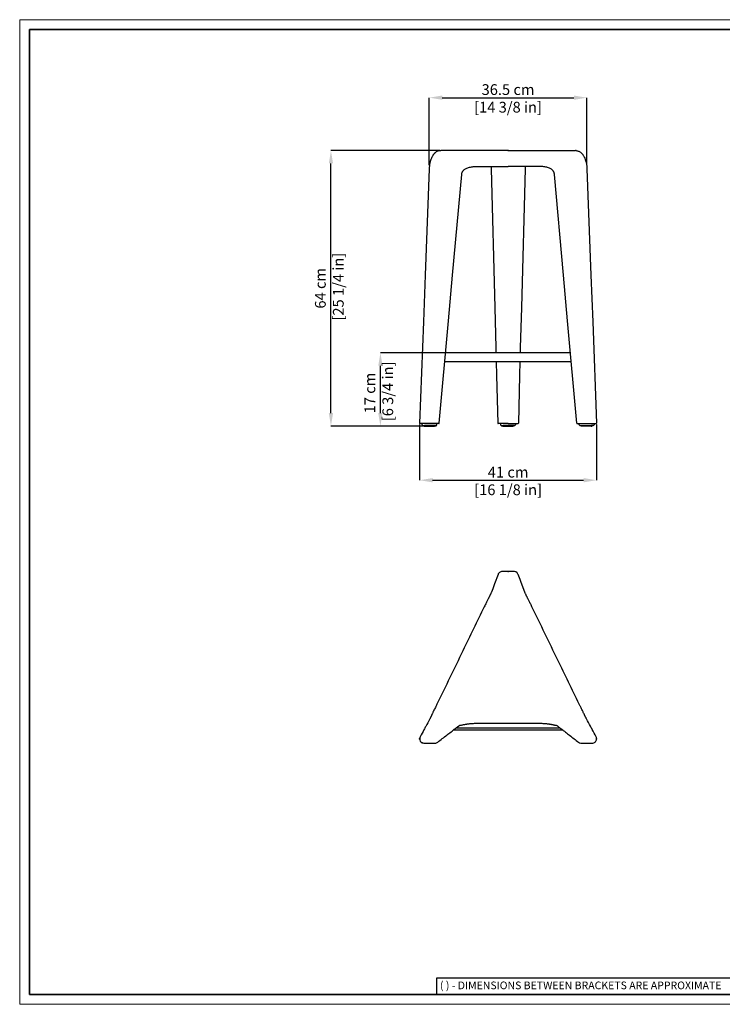
# Model space of a CAD drawing. Units: inches. Extents: x 0 to 3272, y 0 to 2287.
# Drawn here: x 0 to 1633, y 0 to 2287 of the extents above; entities that cross this region are included whole.
import ezdxf

# ---------------------------------------------------------------- set-up
doc = ezdxf.new("R2010")
doc.units = ezdxf.units.IN
doc.header["$MEASUREMENT"] = 0
doc.linetypes.add('SLD-Solido', pattern=[0])
doc.layers.add('CARTIGLIO', color=7, linetype='Continuous', lineweight=13)
doc.layers.add('QUOTE', color=251, linetype='Continuous', lineweight=5)
doc.layers.add('OGGETTO', color=7, linetype='Continuous')
doc.styles.add('ARIAL', font='Arial')
doc.styles.add('SLDTEXTSTYLE0', font='arial.ttf')
doc.dimstyles.new('Quotatura  scala 1_8', dxfattribs={"dimtxt": 25, "dimasz": 30, "dimexe": 0, "dimexo": 3, "dimgap": 6, "dimtad": 1, "dimlfac": 0.1, "dimrnd": 0.5, "dimzin": 12, "dimdsep": 46, "dimtxsty": 'ARIAL', "dimcen": 0.09, "dimclrd": 256, "dimclre": 251, "dimadec": 0, "dimazin": 3, "dimtfac": 1, "dimtofl": 0, "dimtmove": 0, "dimatfit": 3, "dimfxl": 1, "dimfrac": 2, "dimtolj": 1, "dimtzin": 12, "dimarcsym": 0})

# ---------------------------------------------------------------- blocks, each defined once
blk = doc.blocks.new('*D5')
at = {"layer": 'Defpoints', "color": 0}
for p in [(838.1, 1513.5), (989.8, 1513.5), (940.6, 1343.5)]:
    blk.add_point(p, dxfattribs=at)
at = {"layer": 'QUOTE', "color": 251, "lineweight": -2}
for p, q in [((986.8, 1513.5), (838.1, 1513.5)), ((937.6, 1343.5), (838.1, 1343.5))]:
    blk.add_line(p, q, dxfattribs=at)
at = {"layer": 'QUOTE', "lineweight": -2}
blk.add_line((838.1, 1373.5), (838.1, 1483.5), dxfattribs=at)
at = {"layer": 'QUOTE'}
for points in [[(843.1, 1483.5), (833.1, 1483.5), (838.1, 1513.5)], [(833.1, 1373.5), (843.1, 1373.5), (838.1, 1343.5)]]:
    blk.add_solid(points, dxfattribs=at)
at = {"layer": 'QUOTE', "color": 0, "insert": (801.1, 1420.1), "char_height": 25, "attachment_point": 2, "rotation": 90, "style": 'ARIAL'}
blk.add_mtext('\\A1;17 cm\\P [6 3/4 in]', dxfattribs=at)
blk = doc.blocks.new('*D6')
at = {"layer": 'Defpoints', "color": 0}
for p in [(723.2, 1983.5), (978.5, 1983.5), (940.6, 1343.5)]:
    blk.add_point(p, dxfattribs=at)
at = {"layer": 'QUOTE', "color": 251, "lineweight": -2}
for p, q in [((975.5, 1983.5), (723.2, 1983.5)), ((937.6, 1343.5), (723.2, 1343.5))]:
    blk.add_line(p, q, dxfattribs=at)
at = {"layer": 'QUOTE', "lineweight": -2}
blk.add_line((723.2, 1373.5), (723.2, 1953.5), dxfattribs=at)
at = {"layer": 'QUOTE'}
for points in [[(728.2, 1953.5), (718.2, 1953.5), (723.2, 1983.5)], [(718.2, 1373.5), (728.2, 1373.5), (723.2, 1343.5)]]:
    blk.add_solid(points, dxfattribs=at)
at = {"layer": 'QUOTE', "color": 0, "insert": (686.1, 1663.5), "char_height": 25, "attachment_point": 2, "rotation": 90, "style": 'ARIAL'}
blk.add_mtext('\\A1;64 cm\\P [25 1/4 in]', dxfattribs=at)
blk = doc.blocks.new('*D8')
at = {"layer": 'Defpoints', "color": 0}
for p in [(929.3, 1350.1), (1340.4, 1350.1), (1340.4, 1217.6)]:
    blk.add_point(p, dxfattribs=at)
at = {"layer": 'QUOTE', "color": 251, "lineweight": -2}
for p, q in [((929.3, 1347.1), (929.3, 1217.6)), ((1340.4, 1347.1), (1340.4, 1217.6))]:
    blk.add_line(p, q, dxfattribs=at)
at = {"layer": 'QUOTE', "lineweight": -2}
blk.add_line((959.3, 1217.6), (1310.4, 1217.6), dxfattribs=at)
at = {"layer": 'QUOTE'}
for points in [[(959.3, 1222.6), (959.3, 1212.6), (929.3, 1217.6)], [(1310.4, 1212.6), (1310.4, 1222.6), (1340.4, 1217.6)]]:
    blk.add_solid(points, dxfattribs=at)
at = {"layer": 'QUOTE', "color": 0, "char_height": 25, "attachment_point": 5, "style": 'ARIAL'}
for s, insert in [('\\A1;41 cm', (1134.9, 1236.3)), ('\\A1;[16 1/8 in]', (1134.9, 1195.4))]:
    blk.add_mtext(s, dxfattribs=dict(at, insert=insert))
blk = doc.blocks.new('*D9')
at = {"layer": 'Defpoints', "color": 0}
for p in [(1317.8, 2106.3), (951.7, 1946.3), (1317.8, 1946.3)]:
    blk.add_point(p, dxfattribs=at)
at = {"layer": 'QUOTE', "color": 251, "lineweight": -2}
for p, q in [((951.7, 1949.3), (951.7, 2106.3)), ((1317.8, 1949.3), (1317.8, 2106.3))]:
    blk.add_line(p, q, dxfattribs=at)
at = {"layer": 'QUOTE', "lineweight": -2}
blk.add_line((981.7, 2106.3), (1287.8, 2106.3), dxfattribs=at)
at = {"layer": 'QUOTE'}
for points in [[(981.7, 2111.3), (981.7, 2101.3), (951.7, 2106.3)], [(1287.8, 2101.3), (1287.8, 2111.3), (1317.8, 2106.3)]]:
    blk.add_solid(points, dxfattribs=at)
at = {"layer": 'QUOTE', "color": 0, "char_height": 25, "attachment_point": 5, "style": 'ARIAL'}
for s, insert in [('\\A1;36.5 cm', (1134.7, 2125.1)), ('\\A1;[14 3/8 in]', (1134.7, 2084.2))]:
    blk.add_mtext(s, dxfattribs=dict(at, insert=insert))

msp = doc.modelspace()

# ---------------------------------------------------------------- linework, layer by layer
at = {"layer": 'CARTIGLIO', "linetype": 'SLD-Solido', "lineweight": 30}
for p, q in [((1702.647, 60.839), (968.588, 60.839)), ((968.588, 60.839), (968.588, 22.811))]:
    msp.add_line(p, q, dxfattribs=at)
at = {"layer": 'CARTIGLIO'}
msp.add_lwpolyline([(0, 2287.478), (3271.673, 2287.478), (3271.673, 0), (0, 0)], close=True, dxfattribs=at)
at = {"layer": 'CARTIGLIO', "lineweight": 35}
msp.add_lwpolyline([(22.815, 2264.664), (3248.858, 2264.664), (3248.858, 22.815), (22.815, 22.815)], close=True, dxfattribs=at)
at = {"layer": 'OGGETTO'}
for p, q in [((976.467, 1983.286), (978.456, 1983.534)), ((1134.874, 1983.534), (978.456, 1983.534)), ((1134.749, 1983.534), (1291.166, 1983.534)), ((1293.155, 1983.286), (1291.166, 1983.534)), ((1061.525, 1946.332), (1134.873, 1946.331)), ((1208.097, 1946.332), (1134.749, 1946.331)), ((1279.994, 1513.534), (989.753, 1513.534)), ((987.955, 1493.534), (1281.792, 1493.534)), ((974.046, 1349.034), (930.335, 1349.034)), ((934.628, 1349.034), (934.678, 1346.188)), ((934.788, 1345.985), (936.135, 1345.076)), ((936.275, 1345.034), (940.628, 1345.034)), ((936.691, 1345.034), (936.699, 1344.58)), ((963.628, 1345.034), (940.628, 1345.034)), ((940.628, 1343.534), (963.628, 1343.534)), ((967.982, 1345.034), (963.628, 1345.034)), ((967.558, 1344.58), (967.566, 1345.034)), ((968.122, 1345.076), (969.469, 1345.985)), ((969.579, 1346.188), (969.628, 1349.034)), ((1117.374, 1349.034), (1117.423, 1346.188)), ((1117.533, 1345.985), (1118.88, 1345.076)), ((1119.02, 1345.034), (1123.374, 1345.034)), ((1119.436, 1345.034), (1119.444, 1344.58)), ((1134.811, 1349.034), (1120.946, 1349.034)), ((1146.374, 1345.034), (1123.374, 1345.034)), ((1123.374, 1343.534), (1146.374, 1343.534)), ((1134.811, 1349.034), (1148.676, 1349.034)), ((1150.602, 1345.034), (1146.249, 1345.034)), ((1150.186, 1345.034), (1150.178, 1344.58)), ((1152.089, 1345.985), (1150.742, 1345.076)), ((1152.249, 1349.034), (1152.199, 1346.188)), ((1295.576, 1349.034), (1339.287, 1349.034)), ((1300.043, 1346.188), (1299.994, 1349.034)), ((1301.5, 1345.076), (1300.153, 1345.985)), ((1301.64, 1345.034), (1305.994, 1345.034)), ((1302.064, 1344.58), (1302.056, 1345.034)), ((1305.994, 1345.034), (1328.994, 1345.034)), ((1328.994, 1343.534), (1305.994, 1343.534)), ((1333.347, 1345.034), (1328.994, 1345.034)), ((1332.931, 1345.034), (1332.923, 1344.58)), ((1334.834, 1345.985), (1333.487, 1345.076)), ((1334.994, 1349.034), (1334.944, 1346.188)), ((1148.787, 1005.293), (1120.96, 1005.293)), ((1120.96, 1005.291), (1120.96, 1005.293)), ((1148.787, 1005.293), (1148.787, 1005.291)), ((1256.033, 641.861), (1013.714, 641.861)), ((1061.525, 652.889), (1134.874, 652.888)), ((1134.874, 652.888), (1208.222, 652.889)), ((1208.222, 652.98), (1208.222, 652.995)), ((1262.477, 636.861), (1007.27, 636.861)), ((939.329, 606.793), (939.329, 606.791)), ((939.329, 606.791), (965.048, 606.791)), ((965.048, 606.793), (965.048, 606.791)), ((1304.699, 606.793), (1304.699, 606.791)), ((1304.699, 606.791), (1330.418, 606.791)), ((1330.418, 606.793), (1330.418, 606.791))]:
    msp.add_line(p, q, dxfattribs=at)
at = {"layer": 'OGGETTO', "flags": 128}
for points in [[(951.497, 1940.972), (942.243, 1694.229), (938.159, 1585.352), (929.335, 1350.075)], [(975.042, 1349.934), (996.413, 1587.592), (1005.981, 1693.994), (1026.98, 1927.506)], [(1095.464, 1940.972), (1103.925, 1618.634), (1106.373, 1525.36), (1106.683, 1513.534)], [(1174.158, 1940.972), (1165.698, 1618.634), (1163.249, 1525.36), (1162.939, 1513.534)], [(1294.581, 1349.934), (1273.209, 1587.592), (1263.641, 1693.994), (1242.642, 1927.506)], [(1318.125, 1940.972), (1327.379, 1694.229), (1331.463, 1585.352), (1340.287, 1350.075)], [(1107.208, 1493.534), (1108.075, 1460.506), (1110.975, 1350.005)], [(1162.414, 1493.534), (1161.547, 1460.506), (1158.647, 1350.005)], [(1111.631, 998.884), (1103.264, 976.627), (1100.816, 970.116), (1099.114, 965.589), (1096.121, 957.627)], [(1158.011, 998.854), (1157.784, 999.665), (1155.786, 1002.479), (1153.038, 1004.377), (1149.908, 1005.232), (1148.787, 1005.291), (1148.787, 1005.291), (1148.787, 1005.291)], [(1173.626, 957.627), (1165.169, 980.124), (1162.721, 986.635), (1161.019, 991.163), (1158.116, 998.884)], [(1298.601, 608.987), (1300.455, 607.714), (1303.643, 606.846), (1304.699, 606.793), (1304.699, 606.793), (1304.699, 606.793)]]:
    msp.add_lwpolyline(points, dxfattribs=at)
at = {"layer": 'OGGETTO'}
for centre, radius, start, end in [((930.335, 1350.034), 1, 176.201095, 269.999772), ((974.046, 1350.034), 1, 270.00022, 353.281584), ((1111.975, 1350.034), 1, 182.627116, 270.000035), ((1157.647, 1350.034), 1, 269.999965, 357.372884), ((1295.576, 1350.034), 1, 186.718416, 269.99978), ((1339.287, 1350.034), 1, 270.000228, 3.798905), ((934.928, 1346.192), 0.25, 181, 236), ((936.275, 1345.284), 0.25, 236, 270), ((967.982, 1345.284), 0.25, 270, 304), ((969.329, 1346.192), 0.25, 304, 359), ((1117.673, 1346.192), 0.25, 181, 236), ((1119.02, 1345.284), 0.25, 236, 270), ((1150.602, 1345.284), 0.25, 270, 304), ((1151.949, 1346.192), 0.25, 304, 359), ((1300.293, 1346.192), 0.25, 181, 236), ((1301.64, 1345.284), 0.25, 236, 270), ((1333.347, 1345.284), 0.25, 270, 304), ((1334.694, 1346.192), 0.25, 304, 359), ((939.301, 616.72), 9.926, 151.072973, 270.157238)]:
    msp.add_arc(centre, radius, start, end, dxfattribs=at)
for points, knots in [([(976.588, 1983.362), (975.479, 1983.22), (973.38, 1982.953), (970.461, 1981.844), (967.978, 1980.482), (965.964, 1978.989), (964.499, 1977.669), (963.405, 1976.54), (962.392, 1975.381), (961.361, 1974.068), (960.19, 1972.388), (958.929, 1970.317), (957.275, 1967.156), (955.56, 1963.075), (954.172, 1958.698), (953.215, 1954.873), (952.583, 1951.726), (952.066, 1948.309), (951.68, 1944.805), (951.56, 1942.294), (951.497, 1940.972)], [0, 0, 0, 0, 0.06647524, 0.12573946, 0.18688001, 0.23730385, 0.27758879, 0.31048861, 0.33822455, 0.37425736, 0.41497931, 0.46700037, 0.52238045, 0.62610023, 0.71874722, 0.76746261, 0.83036708, 0.88041914, 0.93701397, 1, 1, 1, 1]), ([(1293.034, 1983.362), (1294.143, 1983.22), (1296.242, 1982.953), (1299.161, 1981.844), (1301.644, 1980.482), (1303.658, 1978.989), (1305.123, 1977.669), (1306.217, 1976.54), (1307.23, 1975.381), (1308.261, 1974.068), (1309.433, 1972.388), (1310.693, 1970.317), (1312.347, 1967.156), (1314.062, 1963.075), (1315.45, 1958.698), (1316.407, 1954.873), (1317.039, 1951.726), (1317.556, 1948.309), (1317.942, 1944.805), (1318.062, 1942.294), (1318.125, 1940.972)], [0, 0, 0, 0, 0.06647524, 0.12573946, 0.18688001, 0.23730385, 0.27758879, 0.31048861, 0.33822455, 0.37425736, 0.41497931, 0.46700037, 0.52238045, 0.62610023, 0.71874722, 0.76746261, 0.83036708, 0.88041914, 0.93701397, 1, 1, 1, 1]), ([(1095.103, 1946.331), (1095.172, 1945.692), (1095.36, 1943.944), (1095.424, 1942.125), (1095.464, 1940.972)], [0, 0, 0, 0, 0.366065079, 1, 1, 1, 1]), ([(1174.519, 1946.331), (1174.45, 1945.692), (1174.262, 1943.944), (1174.198, 1942.125), (1174.158, 1940.972)], [0, 0, 0, 0, 0.366065079, 1, 1, 1, 1]), ([(936.707, 1344.579), (936.707, 1344.544), (936.706, 1344.456), (936.763, 1344.332), (936.847, 1344.227), (936.938, 1344.16), (937.013, 1344.123), (937.058, 1344.111), (937.074, 1344.107)], [0, 0, 0, 0, 0.15964183, 0.40853526, 0.61163942, 0.78337992, 0.92616932, 1, 1, 1, 1]), ([(937.011, 1344.126), (937.519, 1343.954), (938.53, 1343.611), (939.597, 1343.559), (940.128, 1343.534)], [0, 0, 0, 0, 0.50201851, 1, 1, 1, 1]), ([(940.128, 1343.534), (940.128, 1343.534), (940.134, 1343.534), (940.172, 1343.534), (940.253, 1343.534), (940.358, 1343.534), (940.476, 1343.534), (940.563, 1343.534), (940.628, 1343.534)], [0, 0, 0, 0, 0.055556581, 0.125001026, 0.250001026, 0.333334359, 0.375001026, 0.500001026, 0.500001026, 0.500001026, 0.500001026]), ([(963.628, 1343.534), (963.65, 1343.534), (963.694, 1343.534), (963.758, 1343.534), (963.831, 1343.534), (963.908, 1343.534), (963.984, 1343.534), (964.047, 1343.534), (964.093, 1343.534), (964.123, 1343.534), (964.127, 1343.534), (964.128, 1343.534)], [0, 0, 0, 0, 0.08378001, 0.16668786, 0.2501503, 0.37476988, 0.50010089, 0.62472047, 0.75005148, 0.87467005, 1, 1, 1, 1]), ([(964.129, 1343.534), (964.66, 1343.559), (965.727, 1343.611), (966.738, 1343.954), (967.246, 1344.126)], [0, 0, 0, 0, 0.49798607, 1, 1, 1, 1]), ([(967.184, 1344.107), (967.205, 1344.113), (967.268, 1344.131), (967.374, 1344.193), (967.482, 1344.309), (967.55, 1344.447), (967.55, 1344.542), (967.55, 1344.579)], [0, 0, 0, 0, 0.10311436, 0.30598232, 0.56259167, 0.83132866, 1, 1, 1, 1]), ([(1120.946, 1349.034), (1120.609, 1349.034), (1119.301, 1349.034), (1117.035, 1349.034), (1114.5, 1349.034), (1112.746, 1349.034), (1111.922, 1349.034), (1112.053, 1349.034), (1112.083, 1349.034)], [0, 0, 0, 0, 0.07162337, 0.2783997, 0.49048838, 0.71039518, 0.93268829, 1, 1, 1, 1]), ([(1119.452, 1344.579), (1119.452, 1344.544), (1119.451, 1344.456), (1119.508, 1344.332), (1119.592, 1344.227), (1119.683, 1344.16), (1119.758, 1344.123), (1119.803, 1344.111), (1119.819, 1344.107)], [0, 0, 0, 0, 0.15964085, 0.40852922, 0.61164153, 0.78337082, 0.92616996, 1, 1, 1, 1]), ([(1119.756, 1344.126), (1120.264, 1343.954), (1121.275, 1343.611), (1122.342, 1343.559), (1122.873, 1343.534)], [0, 0, 0, 0, 0.50201535, 1, 1, 1, 1]), ([(1122.873, 1343.534), (1122.873, 1343.534), (1122.879, 1343.534), (1122.917, 1343.534), (1122.998, 1343.534), (1123.103, 1343.534), (1123.221, 1343.534), (1123.308, 1343.534), (1123.374, 1343.534)], [0, 0, 0, 0, 0.055551483, 0.124995927, 0.249995927, 0.333329261, 0.374995927, 0.499995927, 0.499995927, 0.499995927, 0.499995927]), ([(1146.749, 1343.534), (1146.749, 1343.534), (1146.743, 1343.534), (1146.705, 1343.534), (1146.624, 1343.534), (1146.519, 1343.534), (1146.401, 1343.534), (1146.314, 1343.534), (1146.249, 1343.534)], [0, 0, 0, 0, 0.055551483, 0.124995927, 0.249995927, 0.333329261, 0.374995927, 0.499995927, 0.499995927, 0.499995927, 0.499995927]), ([(1149.866, 1344.126), (1149.358, 1343.954), (1148.347, 1343.611), (1147.28, 1343.559), (1146.749, 1343.534)], [0, 0, 0, 0, 0.50201535, 1, 1, 1, 1]), ([(1148.676, 1349.034), (1149.013, 1349.034), (1150.321, 1349.034), (1152.587, 1349.034), (1155.122, 1349.034), (1156.876, 1349.034), (1157.7, 1349.034), (1157.569, 1349.034), (1157.539, 1349.034)], [0, 0, 0, 0, 0.07162337, 0.2783997, 0.49048838, 0.71039518, 0.93268829, 1, 1, 1, 1]), ([(1150.17, 1344.579), (1150.17, 1344.544), (1150.171, 1344.456), (1150.114, 1344.332), (1150.03, 1344.227), (1149.939, 1344.16), (1149.864, 1344.123), (1149.819, 1344.111), (1149.803, 1344.107)], [0, 0, 0, 0, 0.15964085, 0.40852922, 0.61164153, 0.78337082, 0.92616996, 1, 1, 1, 1]), ([(1302.438, 1344.107), (1302.417, 1344.113), (1302.354, 1344.131), (1302.248, 1344.193), (1302.14, 1344.309), (1302.072, 1344.447), (1302.072, 1344.542), (1302.072, 1344.579)], [0, 0, 0, 0, 0.10311436, 0.30598232, 0.56259167, 0.83132866, 1, 1, 1, 1]), ([(1305.493, 1343.534), (1304.962, 1343.559), (1303.896, 1343.611), (1302.884, 1343.954), (1302.376, 1344.126)], [0, 0, 0, 0, 0.49798607, 1, 1, 1, 1]), ([(1305.994, 1343.534), (1305.972, 1343.534), (1305.928, 1343.534), (1305.864, 1343.534), (1305.792, 1343.534), (1305.714, 1343.534), (1305.638, 1343.534), (1305.575, 1343.534), (1305.529, 1343.534), (1305.499, 1343.534), (1305.495, 1343.534), (1305.494, 1343.534)], [0, 0, 0, 0, 0.08378001, 0.16668786, 0.2501503, 0.37476988, 0.50010089, 0.62472047, 0.75005148, 0.87467005, 1, 1, 1, 1]), ([(1329.494, 1343.534), (1329.494, 1343.534), (1329.488, 1343.534), (1329.451, 1343.534), (1329.369, 1343.534), (1329.264, 1343.534), (1329.146, 1343.534), (1329.059, 1343.534), (1328.994, 1343.534)], [0, 0, 0, 0, 0.055556581, 0.125001026, 0.250001026, 0.333334359, 0.375001026, 0.500001026, 0.500001026, 0.500001026, 0.500001026]), ([(1332.611, 1344.126), (1332.103, 1343.954), (1331.092, 1343.611), (1330.025, 1343.559), (1329.494, 1343.534)], [0, 0, 0, 0, 0.50201851, 1, 1, 1, 1]), ([(1332.915, 1344.579), (1332.915, 1344.544), (1332.916, 1344.456), (1332.859, 1344.332), (1332.775, 1344.227), (1332.684, 1344.16), (1332.609, 1344.123), (1332.564, 1344.111), (1332.548, 1344.107)], [0, 0, 0, 0, 0.15964183, 0.40853526, 0.61163942, 0.78337992, 0.92616932, 1, 1, 1, 1]), ([(1120.96, 1005.291), (1120.96, 1005.291), (1119.831, 1005.291), (1117.534, 1004.932), (1114.578, 1003.254), (1112.542, 1001.094), (1111.966, 999.448), (1111.751, 998.835)], [0, 0, 0, 0, 0.00000497, 0.28224416, 0.56687453, 0.83852927, 1, 1, 1, 1]), ([(1096.121, 957.627), (1096.044, 957.426), (1095.899, 957.047), (1095.492, 956.084), (1094.926, 954.823), (1094.174, 953.219), (1093.253, 951.315), (1092.368, 949.515), (1091.596, 947.961), (1090.969, 946.703), (1090.32, 945.4), (1089.506, 943.769), (1088.352, 941.457), (1086.992, 938.731), (1085.445, 935.624), (1083.717, 932.141), (1081.674, 928.011), (1080.216, 925.033), (1079.44, 923.446)], [0, 0, 0, 0, 0.078639288, 0.147891993, 0.209922759, 0.291845101, 0.361467102, 0.419001205, 0.464259175, 0.496700386, 0.521223917, 0.563377392, 0.617664215, 0.684871108, 0.746943162, 0.819944893, 0.904105769, 1, 1, 1, 1]), ([(1190.307, 923.446), (1189.615, 924.861), (1188.294, 927.563), (1186.401, 931.392), (1184.719, 934.786), (1183.112, 938.015), (1181.639, 940.968), (1180.37, 943.511), (1179.491, 945.273), (1178.826, 946.606), (1178.209, 947.844), (1177.453, 949.366), (1176.565, 951.169), (1175.629, 953.102), (1174.858, 954.743), (1174.275, 956.039), (1173.854, 957.033), (1173.705, 957.42), (1173.626, 957.627)], [0, 0, 0, 0, 0.08554332, 0.16342793, 0.23409501, 0.29768213, 0.37129605, 0.43084671, 0.47638071, 0.50159949, 0.53203433, 0.57609784, 0.6332124, 0.70312165, 0.78600697, 0.84903802, 0.9196068, 1, 1, 1, 1]), ([(1079.44, 923.446), (1062.895, 889.437), (1026.237, 814.081), (989.578, 738.726), (969.464, 697.379)], [0, 0, 0, 0, 0.45130945, 1, 1, 1, 1]), ([(1300.283, 697.379), (1283.66, 731.548), (1247.002, 806.904), (1210.343, 882.26), (1190.307, 923.446)], [0, 0, 0, 0, 0.45344617, 1, 1, 1, 1]), ([(969.464, 697.379), (968.611, 695.636), (966.976, 692.299), (964.678, 687.599), (962.693, 683.461), (961.026, 679.942), (959.648, 677.021), (958.604, 674.813), (957.797, 673.117), (957.125, 671.716), (956.449, 670.319), (955.814, 669.022), (955.17, 667.722), (954.527, 666.439), (953.932, 665.266), (953.424, 664.276), (953.031, 663.519), (952.746, 662.975), (952.707, 662.899), (952.687, 662.86)], [0, 0, 0, 0, 0.10446383, 0.19999329, 0.28602904, 0.36234312, 0.42861289, 0.4849889, 0.52159304, 0.55897414, 0.59831115, 0.64203774, 0.68025242, 0.72681945, 0.78198522, 0.82914904, 0.88127599, 0.93831448, 1, 1, 1, 1]), ([(1317.06, 662.86), (1317.041, 662.898), (1317.003, 662.971), (1316.728, 663.496), (1316.348, 664.229), (1315.774, 665.345), (1315.009, 666.855), (1314.112, 668.657), (1313.363, 670.186), (1312.688, 671.579), (1312.013, 672.985), (1311.215, 674.662), (1310.218, 676.769), (1308.942, 679.475), (1307.379, 682.776), (1305.429, 686.855), (1303.012, 691.807), (1301.235, 695.434), (1300.283, 697.379)], [0, 0, 0, 0, 0.060525554, 0.116588995, 0.167938785, 0.21451794, 0.293375483, 0.353890327, 0.397769549, 0.437050801, 0.475023417, 0.512150682, 0.566509761, 0.627908588, 0.69764871, 0.782452767, 0.883385917, 1, 1, 1, 1]), ([(952.682, 662.851), (949.61, 657.124), (945.181, 648.87), (937.763, 635.046), (933.464, 627.034), (930.526, 621.557)], [0, 0, 0, 0, 0.4175923, 0.60186061, 1, 1, 1, 1]), ([(971.216, 608.884), (978.335, 614.408), (988.641, 622.405), (1005.851, 635.76), (1015.894, 643.552), (1022.744, 648.868)], [0, 0, 0, 0, 0.41517273, 0.60105103, 1, 1, 1, 1]), ([(1022.91, 648.756), (1022.916, 648.719), (1022.935, 648.619), (1023.321, 648.552), (1023.941, 648.517), (1024.655, 648.532), (1025.607, 648.655), (1026.947, 648.887), (1028.873, 649.272), (1031.178, 649.742), (1033.453, 650.194), (1035.462, 650.573), (1037.123, 650.868), (1038.597, 651.114), (1040.026, 651.338), (1041.571, 651.565), (1043.485, 651.822), (1045.892, 652.105), (1048.891, 652.395), (1052.517, 652.653), (1056.8, 652.846), (1059.876, 652.872), (1061.525, 652.886)], [0, 0, 0, 0, 0.03438343, 0.09245766, 0.14055537, 0.17849748, 0.20893552, 0.2582705, 0.31350298, 0.37431723, 0.43254166, 0.47358168, 0.50977962, 0.54118233, 0.56780989, 0.59932593, 0.63724483, 0.68603991, 0.74612515, 0.81803846, 0.90240998, 1, 1, 1, 1]), ([(1208.222, 652.886), (1209.872, 652.872), (1212.947, 652.846), (1217.23, 652.653), (1220.856, 652.395), (1223.855, 652.105), (1226.262, 651.822), (1228.276, 651.551), (1230.065, 651.287), (1231.908, 650.991), (1233.899, 650.645), (1236.16, 650.221), (1238.569, 649.742), (1240.874, 649.272), (1242.8, 648.887), (1244.14, 648.655), (1245.092, 648.532), (1245.806, 648.517), (1246.426, 648.552), (1246.812, 648.619), (1246.831, 648.719), (1246.837, 648.756)], [0, 0, 0, 0, 0.09759097, 0.1819633, 0.2538773, 0.31396313, 0.36275867, 0.40067794, 0.43840423, 0.47392447, 0.5169175, 0.56745416, 0.62567916, 0.68649399, 0.741727, 0.79106246, 0.8215008, 0.85944327, 0.90754145, 0.96561623, 1, 1, 1, 1]), ([(1247.003, 648.868), (1254.096, 643.364), (1264.387, 635.379), (1281.529, 622.077), (1291.626, 614.242), (1298.531, 608.884)], [0, 0, 0, 0, 0.41226934, 0.59814138, 1, 1, 1, 1]), ([(1339.221, 621.558), (1336.172, 627.241), (1331.757, 635.469), (1324.404, 649.173), (1320.053, 657.281), (1317.065, 662.851)], [0, 0, 0, 0, 0.41134139, 0.59560563, 1, 1, 1, 1]), ([(1330.418, 606.793), (1330.418, 606.793), (1331.53, 606.793), (1333.77, 607.174), (1336.742, 608.825), (1339.018, 611.367), (1340.362, 614.549), (1340.48, 617.935), (1340.001, 620.395), (1339.253, 621.41), (1339.171, 621.522)], [0, 0, 0, 0, 0.0000029, 0.16227068, 0.32440896, 0.48720855, 0.65198993, 0.81632877, 0.9797077, 1, 1, 1, 1]), ([(965.048, 606.793), (965.048, 606.793), (966.177, 606.793), (968.436, 607.104), (970.295, 608.319), (971.201, 608.911)], [0, 0, 0, 0, 0.00000903, 0.51285303, 1, 1, 1, 1])]:
    msp.add_open_spline(points, degree=3, knots=knots, dxfattribs=at)
for points in [[(1026.979, 1927.505), (1027.273, 1929.407), (1027.683, 1931.206), (1028.454, 1933.26), (1029.1, 1934.475), (1029.938, 1935.735), (1030.844, 1936.895), (1031.917, 1938.114), (1034.296, 1940.212), (1037.023, 1941.903), (1040.902, 1943.498), (1045.01, 1944.678), (1049.72, 1945.559), (1053.842, 1946.028), (1057.711, 1946.249), (1061.525, 1946.332)], [(1242.643, 1927.505), (1242.349, 1929.407), (1241.939, 1931.206), (1241.168, 1933.26), (1240.522, 1934.475), (1239.684, 1935.735), (1238.778, 1936.895), (1237.705, 1938.114), (1235.326, 1940.212), (1232.599, 1941.903), (1228.72, 1943.498), (1224.612, 1944.678), (1219.902, 1945.559), (1215.781, 1946.028), (1211.911, 1946.249), (1208.097, 1946.332)]]:
    msp.add_spline(points, degree=3, dxfattribs=at)
for p in [(1134.749, 1983.534), (1134.874, 1983.534), (940.628, 1343.534), (1328.994, 1343.534), (1134.874, 1005.291), (929.339, 616.569), (935.455, 607.582), (1340.409, 616.569)]:
    msp.add_point(p, dxfattribs=at)

# ---------------------------------------------------------------- texts
at = {"layer": 'CARTIGLIO', "linetype": 'SLD-Solido', "lineweight": 0, "insert": (976.472, 52.9), "char_height": 17.89451, "attachment_point": 1, "style": 'SLDTEXTSTYLE0'}
msp.add_mtext('{\\fArial|b0|i0|c0|p34;( ) - DIMENSIONS BETWEEN BRACKETS ARE APPROXIMATE}', dxfattribs=at)

# ---------------------------------------------------------------- dimensions: what is measured, and where the dimension line sits
at = {"layer": 'QUOTE'}
for base, p1, p2, picture, middle in [((1317.765, 2106.325), (951.733, 1946.331), (1317.765, 1946.331), '*D9', (1134.749, 2125.087)), ((1340.411, 1217.57), (929.337, 1350.1), (1340.411, 1350.092), '*D8', (1134.874, 1236.32))]:
    dim = msp.add_linear_dim(base=base, p1=p1, p2=p2, dimstyle='Quotatura  scala 1_8', override={"dimpost": ' cm\\X'}, dxfattribs=at)
    dim.commit()
    dim.dimension.update_dxf_attribs({"geometry": picture, "text_midpoint": middle})
for base, p2, picture, middle in [((723.181, 1983.534), (978.457, 1983.534), '*D6', (723.181, 1663.534)), ((838.108, 1513.534), (989.753, 1513.534), '*D5', (838.108, 1420.119))]:
    dim = msp.add_linear_dim(base=base, p1=(940.628, 1343.534), p2=p2, angle=90, dimstyle='Quotatura  scala 1_8', override={"dimpost": ' cm\\X'}, dxfattribs=at)
    dim.commit()
    dim.dimension.update_dxf_attribs({"geometry": picture, "text_midpoint": middle, "dimtype": 128})

doc.saveas('drawing.dxf')
